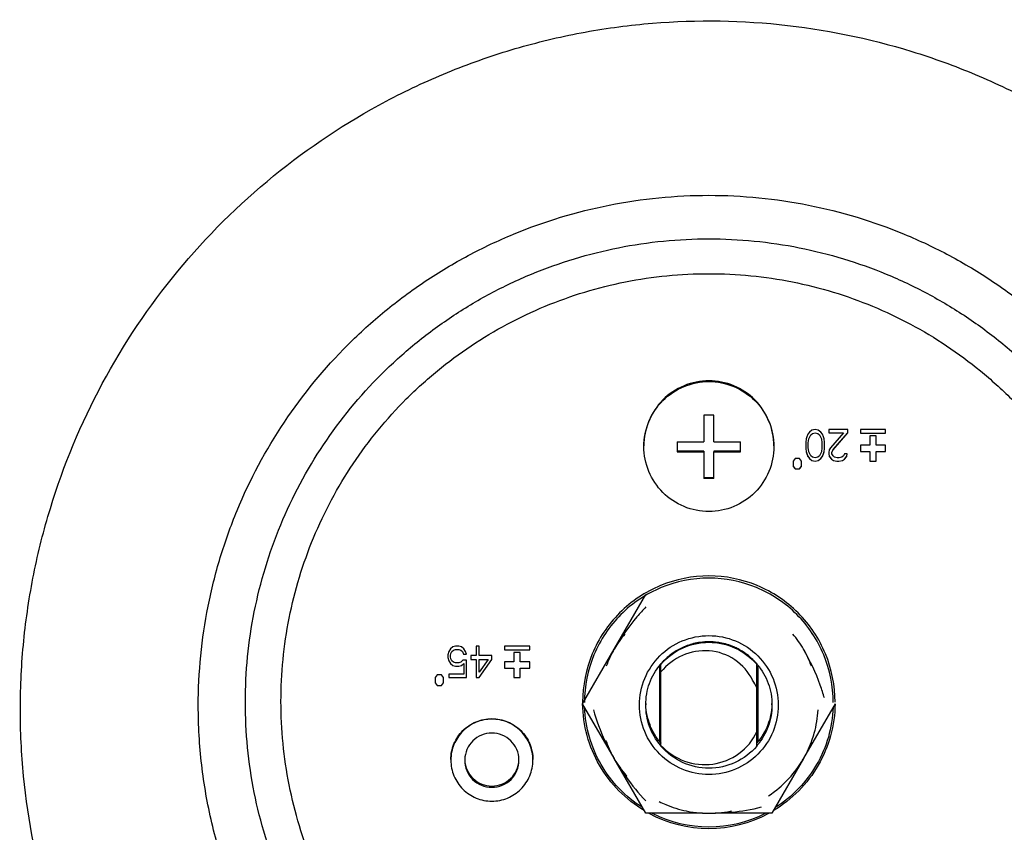
# Model space of a CAD drawing. Units: millimetres. Extents: x 0 to 5000, y 0 to 3500.
# Drawn here: x 1564 to 1642, y 677 to 741 of the extents above; entities that cross this region are included whole.
import ezdxf

# ---------------------------------------------------------------- set-up
doc = ezdxf.new("R2010")
doc.units = ezdxf.units.MM
doc.header["$LTSCALE"] = 274.99945
doc.layers.get('0').update_dxf_attribs({"linetype": 'CONTINUOUS'})
for name, color, linetype in [('02___PRT_ALL_AXES', 7, 'CONTINUOUS'), ('3_ALL_AXES', 7, 'CONTINUOUS'), ('7_ALL_FEATURES', 7, 'CONTINUOUS')]:
    doc.layers.add(name, color=color, linetype=linetype)

msp = doc.modelspace()

# ---------------------------------------------------------------- linework, layer by layer
at = {"color": 7, "linetype": 'Continuous'}
for p, q in [((1617.856, 709.899), (1617.856, 707.793)), ((1618.256, 709.899), (1617.856, 709.899)), ((1618.656, 709.899), (1618.256, 709.899)), ((1618.656, 707.793), (1618.656, 709.899)), ((1615.756, 707.8), (1615.756, 707)), ((1620.756, 707), (1620.756, 707.799)), ((1617.856, 707.049), (1615.756, 707.049)), ((1617.856, 707.049), (1617.856, 706.994)), ((1617.856, 706.994), (1617.856, 704.901)), ((1618.656, 707.049), (1618.656, 706.994)), ((1620.756, 707.049), (1618.656, 707.049)), ((1618.656, 704.901), (1618.656, 706.994)), ((1618.656, 704.95), (1617.856, 704.95)), ((1618.256, 704.9), (1617.856, 704.901)), ((1618.656, 704.901), (1618.256, 704.9)), ((1608.255, 687.045), (1613.255, 695.702)), ((1614.455, 683.701), (1614.455, 690.249)), ((1622.055, 683.689), (1622.055, 690.26)), ((1608.255, 687.171), (1608.255, 687.045)), ((1610.749, 682.728), (1608.255, 687.045)), ((1628.255, 687.045), (1625.761, 682.727)), ((1610.09, 684.144), (1610.127, 684.043)), ((1610.09, 684.144), (1610.091, 684.143)), ((1626.383, 684.043), (1626.42, 684.144)), ((1626.42, 684.143), (1626.42, 684.144)), ((1610.127, 684.043), (1610.133, 684.03)), ((1610.127, 684.043), (1610.132, 684.03)), ((1626.378, 684.03), (1626.383, 684.043)), ((1626.378, 684.03), (1626.383, 684.043)), ((1610.743, 682.724), (1610.755, 682.703)), ((1610.755, 682.731), (1610.767, 682.71)), ((1613.255, 678.388), (1610.761, 682.706)), ((1625.749, 682.706), (1623.255, 678.388)), ((1610.996, 682.31), (1611.016, 682.277)), ((1610.998, 682.311), (1611.018, 682.277)), ((1611.592, 681.501), (1611.603, 681.487)), ((1611.593, 681.502), (1611.603, 681.487)), ((1611.603, 681.487), (1611.74, 681.327)), ((1611.738, 681.329), (1611.74, 681.327)), ((1624.77, 681.326), (1624.907, 681.487)), ((1624.77, 681.326), (1624.772, 681.328)), ((1624.907, 681.487), (1624.918, 681.502)), ((1624.907, 681.487), (1624.919, 681.501)), ((1617.754, 678.388), (1613.255, 678.388)), ((1616.466, 678.559), (1616.78, 678.5)), ((1616.466, 678.559), (1616.471, 678.558)), ((1623.255, 678.388), (1618.756, 678.388)), ((1619.731, 678.5), (1620.045, 678.559)), ((1620.044, 678.558), (1620.045, 678.559))]:
    msp.add_line(p, q, dxfattribs=at)
for centre, radius, start, end in [((1618.256, 1193.294), 485.501, 269.70493, 269.95276), ((1618.285, 1189.336), 481.542, 270.0441, 270.29396), ((1618.244, 1188.498), 481.505, 269.7039, 269.95379), ((1618.273, 1192.504), 485.51, 270.04512, 270.29294), ((1618.155, 687.048), 8.571, 139.85424, 149.68821), ((1618.253, 686.976), 4.983, 97.70242, 101.09243), ((1618.255, 686.933), 5.026, 82.19842, 97.66513), ((1618.259, 686.981), 4.978, 79.7593, 82.16138), ((1618.356, 687.048), 8.571, 30.30968, 40.14359), ((1618.434, 686.99), 8.842, 150.27898, 159.96737), ((1618.264, 686.955), 5.008, 118.61568, 128.28695), ((1618.263, 686.945), 5.016, 118.55619, 124.04926), ((1618.265, 686.952), 5.011, 113.05304, 118.60797), ((1618.249, 686.97), 4.988, 112.97432, 118.55489), ((1618.261, 686.937), 5.023, 101.10446, 112.95139), ((1618.249, 686.936), 5.024, 66.71868, 79.74077), ((1618.263, 686.974), 4.983, 62.34894, 66.69307), ((1618.248, 686.947), 5.014, 56.75321, 62.34666), ((1618.25, 686.949), 5.012, 53.26574, 56.75361), ((1618.076, 686.99), 8.842, 20.03053, 29.71892), ((1618.255, 686.961), 4.997, 134.71564, 139.49522), ((1618.281, 686.935), 5.035, 128.30005, 134.71807), ((1618.259, 686.962), 4.995, 51.29967, 53.26499), ((1618.268, 686.974), 4.981, 46.04229, 51.2964), ((1618.25, 686.955), 5.007, 43.102, 46.04105), ((1618.242, 686.947), 5.019, 40.61871, 43.10233), ((1618.269, 686.946), 5.019, 139.47938, 140.12996), ((1618.241, 686.946), 5.019, 39.86788, 40.61877), ((1618.408, 686.628), 4.02, 24.86591, 34.53993), ((1618.221, 687.171), 4.966, 181.21707, 182.38538), ((1618.29, 687.171), 4.965, 357.61251, 358.78112), ((1625.901, 691.551), 17.533, 205.10506, 205.45222), ((1621.333, 689.638), 8.85, 217.97789, 218.20007), ((1628.608, 695.367), 18.11, 218.21067, 218.35075), ((1633.412, 675.181), 14.42, 141.64161, 141.77002), ((1612.292, 691.901), 12.517, 321.62139, 321.98098), ((1626.189, 691.69), 17.852, 205.45983, 208.50538), ((1618.259, 687.035), 8.665, 200.28915, 205.63241), ((1618.27, 687.186), 5.02, 219.86691, 220.65014), ((1618.27, 686.976), 5.02, 219.86234, 220.26983), ((1618.241, 687.186), 5.02, 319.61235, 320.13105), ((1618.241, 686.976), 5.02, 319.61169, 320.13948), ((1618.251, 687.035), 8.665, 334.36551, 339.70861), ((1618.25, 687.03), 8.654, 205.63293, 208.72062), ((1618.251, 687.031), 8.656, 208.72098, 209.8389), ((1618.251, 687.031), 8.656, 210.00343, 211.73577), ((1618.259, 687.031), 8.656, 328.25428, 331.27684), ((1618.261, 687.03), 8.654, 331.2772, 334.36498), ((1618.249, 687.03), 8.654, 211.7361, 214.27459), ((1626.472, 691.733), 18.119, 211.46173, 214.56966), ((1618.26, 687.037), 8.666, 214.27514, 219.70151), ((1618.251, 687.037), 8.666, 320.29685, 325.71538), ((1618.261, 687.03), 8.654, 325.71591, 328.25395), ((1626.131, 691.501), 17.707, 214.5776, 215.24901), ((1618.256, 687.044), 8.671, 260.19476, 266.67783), ((1618.255, 687.035), 8.662, 266.68055, 270.56296), ((1618.255, 687.032), 8.659, 270.56317, 273.31778), ((1618.254, 687.044), 8.671, 273.32005, 279.80311), ((1618.351, 696.317), 17.928, 271.47278, 274.42662), ((1618.376, 695.954), 17.565, 274.43471, 274.778), ((1618.389, 695.804), 17.414, 274.77738, 275.48351)]:
    msp.add_arc(centre, radius, start, end, dxfattribs=at)
for points, knots in [([(1618.256, 712.628), (1617.586, 712.628), (1616.232, 712.36), (1614.52, 711.214), (1613.374, 709.503), (1613.106, 708.149), (1613.106, 707.48)], [0, 0, 0, 0, 0.250045, 0.500064, 0.750045, 1, 1, 1, 1]), ([(1613.106, 707.421), (1613.106, 708.091), (1613.374, 709.444), (1614.52, 711.156), (1616.232, 712.301), (1617.586, 712.569), (1618.256, 712.569)], [0, 0, 0, 0, 0.249955, 0.499936, 0.749955, 1, 1, 1, 1]), ([(1623.406, 707.48), (1623.406, 708.149), (1623.138, 709.503), (1621.991, 711.214), (1620.28, 712.36), (1618.925, 712.628), (1618.256, 712.628)], [0, 0, 0, 0, 0.249955, 0.499935, 0.749954, 1, 1, 1, 1]), ([(1618.256, 712.569), (1618.925, 712.569), (1620.28, 712.301), (1621.991, 711.156), (1623.138, 709.444), (1623.406, 708.091), (1623.406, 707.421)], [0, 0, 0, 0, 0.250045, 0.500064, 0.750045, 1, 1, 1, 1]), ([(1618.255, 702.273), (1617.586, 702.273), (1616.232, 702.541), (1614.52, 703.687), (1613.374, 705.398), (1613.106, 706.751), (1613.106, 707.421)], [0, 0, 0, 0, 0.250044, 0.500064, 0.750045, 1, 1, 1, 1]), ([(1623.406, 707.421), (1623.406, 706.751), (1623.138, 705.398), (1621.991, 703.686), (1620.28, 702.541), (1618.925, 702.273), (1618.255, 702.273)], [0, 0, 0, 0, 0.249955, 0.499936, 0.749955, 1, 1, 1, 1]), ([(1613.269, 694.713), (1613.023, 694.461), (1612.085, 693.428), (1611.279, 692.276), (1610.755, 691.374)], [0, 0, 0, 0, 0.252269, 1, 1, 1, 1]), ([(1612.755, 686.948), (1612.755, 687.663), (1613.042, 689.108), (1614.265, 690.936), (1616.096, 692.159), (1618.255, 692.588), (1620.415, 692.159), (1622.245, 690.936), (1623.469, 689.108), (1623.755, 687.662), (1623.755, 686.947)], [0, 0, 0, 0, 0.124982, 0.249962, 0.374973, 0.499998, 0.625022, 0.750033, 0.875014, 1, 1, 1, 1]), ([(1614.455, 690.165), (1614.919, 690.708), (1616.099, 691.604), (1618.255, 692.077), (1620.411, 691.61), (1621.591, 690.718), (1622.055, 690.176)], [0, 0, 0, 0, 0.2502, 0.50028, 0.750218, 1, 1, 1, 1]), ([(1621.719, 688.908), (1621.412, 689.554), (1620.419, 690.697), (1618.297, 691.422), (1616.092, 691.043), (1614.906, 690.126), (1614.455, 689.568)], [0, 0, 0, 0, 0.249706, 0.499642, 0.749787, 1, 1, 1, 1]), ([(1627.403, 687.507), (1627.308, 687.846), (1626.878, 689.183), (1626.279, 690.463), (1625.755, 691.373)], [0, 0, 0, 0, 0.251413, 1, 1, 1, 1]), ([(1613.255, 686.962), (1613.255, 687.538), (1613.458, 688.7), (1614.047, 689.722), (1614.417, 690.164)], [0, 0, 0, 0, 0.500031, 1, 1, 1, 1]), ([(1622.094, 690.164), (1622.463, 689.722), (1623.053, 688.7), (1623.255, 687.538), (1623.255, 686.961)], [0, 0, 0, 0, 0.499969, 1, 1, 1, 1]), ([(1623.755, 686.947), (1623.755, 686.232), (1623.469, 684.786), (1622.245, 682.959), (1620.415, 681.736), (1618.255, 681.307), (1616.096, 681.736), (1614.265, 682.959), (1613.042, 684.787), (1612.755, 686.232), (1612.755, 686.948)], [0, 0, 0, 0, 0.124982, 0.249962, 0.374973, 0.499998, 0.625022, 0.750033, 0.875014, 1, 1, 1, 1]), ([(1614.417, 683.759), (1614.047, 684.201), (1613.458, 685.223), (1613.255, 686.385), (1613.255, 686.962)], [0, 0, 0, 0, 0.499975, 1, 1, 1, 1]), ([(1614.417, 683.968), (1614.069, 684.384), (1613.506, 685.338), (1613.282, 686.422), (1613.26, 686.965)], [0, 0, 0, 0, 0.499874, 1, 1, 1, 1]), ([(1623.251, 686.965), (1623.228, 686.422), (1623.004, 685.338), (1622.441, 684.384), (1622.093, 683.968)], [0, 0, 0, 0, 0.500126, 1, 1, 1, 1]), ([(1623.255, 686.961), (1623.255, 686.385), (1623.053, 685.223), (1622.463, 684.201), (1622.094, 683.759)], [0, 0, 0, 0, 0.500019, 1, 1, 1, 1]), ([(1626.42, 684.144), (1626.488, 684.336), (1626.739, 685.123), (1626.877, 685.947), (1626.909, 686.569)], [0, 0, 0, 0, 0.246433, 1, 1, 1, 1]), ([(1614.455, 684.065), (1614.455, 684.073), (1614.43, 684.092), (1614.418, 684.115), (1614.406, 684.13)], [0, 0, 0, 0, 0.286292, 1, 1, 1, 1]), ([(1614.455, 683.744), (1614.97, 683.202), (1616.27, 682.342), (1618.584, 682.09), (1620.753, 682.946), (1621.748, 684.163), (1622.055, 684.843)], [0, 0, 0, 0, 0.250202, 0.500327, 0.750292, 1, 1, 1, 1]), ([(1622.055, 683.689), (1621.591, 683.148), (1620.411, 682.255), (1618.255, 681.789), (1616.098, 682.261), (1614.919, 683.158), (1614.455, 683.701)], [0, 0, 0, 0, 0.249779, 0.499712, 0.749812, 1, 1, 1, 1]), ([(1622.085, 684.104), (1622.077, 684.095), (1622.07, 684.082), (1622.055, 684.069), (1622.055, 684.065)], [0, 0, 0, 0, 0.715444, 1, 1, 1, 1]), ([(1622.972, 679.753), (1623.141, 679.863), (1623.794, 680.322), (1624.38, 680.876), (1624.77, 681.326)], [0, 0, 0, 0, 0.252984, 1, 1, 1, 1]), ([(1614.318, 679.303), (1614.49, 679.216), (1615.178, 678.895), (1615.911, 678.671), (1616.466, 678.559)], [0, 0, 0, 0, 0.253497, 1, 1, 1, 1])]:
    msp.add_open_spline(points, degree=3, knots=knots, dxfattribs=at)
for points in [[(1609.107, 686.556), (1609.343, 685.718), (1609.656, 684.9), (1610.025, 684.112)], [(1611.671, 681.282), (1612.153, 680.6), (1612.685, 679.948), (1613.269, 679.35)], [(1620.053, 678.469), (1620.849, 678.546), (1621.642, 678.677), (1622.417, 678.874)]]:
    msp.add_open_spline(points, degree=3, dxfattribs=at)
at = {"layer": '02___PRT_ALL_AXES', "color": 7, "linetype": 'Continuous'}
msp.add_line((1608.255, 687.171), (1608.255, 687.176), dxfattribs=at)
msp.add_line((1608.255, 687.171), (1608.255, 687.176), dxfattribs=at)
for centre, radius, start, end in [((1618.255, 687.183), 10.003, 241.56091, 298.43697), ((1618.255, 687.161), 9.856, 242.96773, 297.03015)]:
    msp.add_arc(centre, radius, start, end, dxfattribs=at)
for points, knots in [([(1628.255, 687.176), (1628.255, 688.476), (1627.735, 691.105), (1625.51, 694.427), (1622.182, 696.652), (1618.255, 697.432), (1614.329, 696.652), (1611, 694.428), (1608.776, 691.105), (1608.255, 688.476), (1608.255, 687.176)], [0, 0, 0, 0, 0.124977, 0.249968, 0.374977, 0.5, 0.625023, 0.750032, 0.875023, 1, 1, 1, 1]), ([(1628.108, 687.154), (1628.108, 688.435), (1627.595, 691.025), (1625.404, 694.299), (1622.124, 696.491), (1618.255, 697.259), (1614.387, 696.491), (1611.107, 694.299), (1608.915, 691.025), (1608.402, 688.435), (1608.402, 687.154)], [0, 0, 0, 0, 0.124977, 0.249968, 0.374977, 0.5, 0.625023, 0.750032, 0.875023, 1, 1, 1, 1]), ([(1613.125, 678.595), (1612.399, 679.029), (1611.051, 680.087), (1609.499, 682.128), (1608.509, 684.493), (1608.268, 686.189), (1608.256, 687.034)], [0, 0, 0, 0, 0.250031, 0.500038, 0.750024, 1, 1, 1, 1]), ([(1612.995, 678.826), (1612.325, 679.249), (1611.082, 680.261), (1609.64, 682.179), (1608.698, 684.386), (1608.442, 685.968), (1608.41, 686.76)], [0, 0, 0, 0, 0.250029, 0.500036, 0.750021, 1, 1, 1, 1]), ([(1628.254, 687.034), (1628.242, 686.188), (1628.001, 684.492), (1627.011, 682.127), (1625.459, 680.087), (1624.111, 679.029), (1623.385, 678.595)], [0, 0, 0, 0, 0.249976, 0.499962, 0.749969, 1, 1, 1, 1]), ([(1628.1, 686.759), (1628.069, 685.968), (1627.812, 684.386), (1626.87, 682.179), (1625.428, 680.261), (1624.185, 679.248), (1623.515, 678.825)], [0, 0, 0, 0, 0.249979, 0.499964, 0.749971, 1, 1, 1, 1])]:
    msp.add_open_spline(points, degree=3, knots=knots, dxfattribs=at)
at = {"layer": '3_ALL_AXES', "color": 7, "linetype": 'Continuous'}
for p, q in [((1614.355, 690.017), (1614.355, 684.099)), ((1622.155, 684.099), (1622.155, 690.017)), ((1598.914, 682.583), (1598.914, 682.577)), ((1598.914, 682.583), (1598.914, 682.577)), ((1603.209, 682.577), (1603.209, 682.583)), ((1603.209, 682.577), (1603.21, 682.583))]:
    msp.add_line(p, q, dxfattribs=at)
for centre, radius, start, end in [((1618.254, 687.284), 4.999, 218.74937, 220.53867), ((1618.257, 687.284), 4.999, 319.45936, 321.24851), ((1618.254, 687.228), 4.999, 218.74937, 220.53866), ((1618.257, 687.228), 4.999, 319.45934, 321.24851), ((1601.06, 682.678), 2.149, 181.27586, 182.53026), ((1601.06, 682.583), 2.148, 178.74298, 179.99886), ((1601.063, 682.678), 2.149, 357.46762, 358.724), ((1601.063, 682.583), 2.148, 359.99902, 1.25688)]:
    msp.add_arc(centre, radius, start, end, dxfattribs=at)
for points, knots in [([(1597.812, 682.622), (1597.812, 683.044), (1597.981, 683.899), (1598.704, 684.979), (1599.786, 685.702), (1601.062, 685.955), (1602.338, 685.701), (1603.42, 684.978), (1604.142, 683.899), (1604.312, 683.044), (1604.312, 682.622)], [0, 0, 0, 0, 0.124977, 0.249968, 0.374977, 0.5, 0.625023, 0.750032, 0.875023, 1, 1, 1, 1]), ([(1604.312, 682.583), (1604.312, 683.005), (1604.142, 683.86), (1603.42, 684.939), (1602.338, 685.662), (1601.062, 685.916), (1599.786, 685.662), (1598.704, 684.939), (1597.981, 683.86), (1597.812, 683.005), (1597.812, 682.583)], [0, 0, 0, 0, 0.124977, 0.249968, 0.374977, 0.5, 0.625023, 0.750032, 0.875023, 1, 1, 1, 1]), ([(1603.211, 682.63), (1603.205, 682.905), (1603.084, 683.46), (1602.603, 684.158), (1601.894, 684.623), (1601.062, 684.786), (1600.229, 684.623), (1599.52, 684.158), (1599.039, 683.46), (1598.918, 682.905), (1598.912, 682.63)], [0, 0, 0, 0, 0.124978, 0.249969, 0.374978, 0.5, 0.625022, 0.750031, 0.875022, 1, 1, 1, 1]), ([(1597.812, 682.583), (1597.812, 682.16), (1597.981, 681.306), (1598.704, 680.226), (1599.786, 679.503), (1601.062, 679.249), (1602.338, 679.503), (1603.419, 680.226), (1604.142, 681.306), (1604.312, 682.16), (1604.312, 682.583)], [0, 0, 0, 0, 0.124977, 0.249968, 0.374977, 0.5, 0.625023, 0.750032, 0.875023, 1, 1, 1, 1]), ([(1598.912, 682.583), (1598.912, 682.303), (1599.024, 681.738), (1599.502, 681.024), (1600.217, 680.545), (1601.062, 680.378), (1601.906, 680.545), (1602.621, 681.024), (1603.1, 681.738), (1603.212, 682.303), (1603.212, 682.583)], [0, 0, 0, 0, 0.124977, 0.249968, 0.374977, 0.5, 0.625023, 0.750032, 0.875023, 1, 1, 1, 1]), ([(1598.914, 682.577), (1598.927, 682.306), (1599.058, 681.763), (1599.541, 681.085), (1600.243, 680.634), (1601.062, 680.476), (1601.881, 680.634), (1602.582, 681.085), (1603.066, 681.763), (1603.197, 682.306), (1603.209, 682.577)], [0, 0, 0, 0, 0.124978, 0.249969, 0.374978, 0.5, 0.625022, 0.750031, 0.875022, 1, 1, 1, 1])]:
    msp.add_open_spline(points, degree=3, knots=knots, dxfattribs=at)
at = {"layer": '7_ALL_FEATURES', "color": 7, "linetype": 'Continuous'}
for p, q in [((1626.091, 708.396), (1626.008, 708.183)), ((1626.216, 708.555), (1626.091, 708.396)), ((1626.175, 708.029), (1626.341, 708.348)), ((1626.175, 708.024), (1626.341, 708.343)), ((1626.424, 708.715), (1626.216, 708.555)), ((1626.341, 708.348), (1626.466, 708.455)), ((1626.341, 708.343), (1626.466, 708.449)), ((1626.341, 708.343), (1626.341, 708.348)), ((1626.674, 708.768), (1626.424, 708.715)), ((1626.466, 708.455), (1626.674, 708.508)), ((1626.466, 708.449), (1626.674, 708.502)), ((1626.466, 708.449), (1626.466, 708.455)), ((1626.924, 708.715), (1626.674, 708.768)), ((1626.674, 708.502), (1626.674, 708.508)), ((1626.674, 708.508), (1626.882, 708.455)), ((1626.674, 708.502), (1626.882, 708.449)), ((1626.882, 708.449), (1626.882, 708.455)), ((1626.882, 708.455), (1627.007, 708.348)), ((1626.882, 708.449), (1627.007, 708.343)), ((1627.132, 708.555), (1626.924, 708.715)), ((1627.007, 708.343), (1627.007, 708.348)), ((1627.007, 708.348), (1627.174, 708.029)), ((1627.007, 708.343), (1627.174, 708.024)), ((1627.257, 708.396), (1627.132, 708.555)), ((1627.34, 708.183), (1627.257, 708.396)), ((1627.757, 708.768), (1627.757, 708.502)), ((1629.256, 708.768), (1627.757, 708.768)), ((1627.757, 708.508), (1628.923, 708.508)), ((1627.757, 708.502), (1628.923, 708.502)), ((1628.923, 708.502), (1627.882, 707.332)), ((1628.09, 707.179), (1629.256, 708.508)), ((1628.09, 707.173), (1629.256, 708.502)), ((1628.923, 708.502), (1628.923, 708.508)), ((1629.256, 708.502), (1629.256, 708.768)), ((1630.256, 708.768), (1630.256, 708.468)), ((1632.256, 708.768), (1630.256, 708.768)), ((1630.256, 708.474), (1632.256, 708.474)), ((1630.256, 708.468), (1632.256, 708.468)), ((1632.256, 708.468), (1632.256, 708.768)), ((1625.966, 708.024), (1625.925, 707.758)), ((1625.925, 707.758), (1625.925, 707.279)), ((1626.008, 708.183), (1625.966, 708.024)), ((1626.133, 707.705), (1626.175, 708.024)), ((1626.133, 707.333), (1626.133, 707.705)), ((1626.175, 708.024), (1626.175, 708.029)), ((1627.174, 708.024), (1627.174, 708.029)), ((1627.174, 708.024), (1627.215, 707.705)), ((1627.215, 707.705), (1627.215, 707.332)), ((1627.382, 708.024), (1627.34, 708.183)), ((1627.424, 707.758), (1627.382, 708.024)), ((1627.424, 707.279), (1627.424, 707.758)), ((1630.256, 707.519), (1630.256, 707.019)), ((1631.006, 707.519), (1630.256, 707.519)), ((1631.006, 708.268), (1631.006, 707.519)), ((1631.506, 708.268), (1631.006, 708.268)), ((1631.506, 707.519), (1631.506, 708.268)), ((1632.256, 707.518), (1631.506, 707.519)), ((1632.256, 707.019), (1632.256, 707.518)), ((1625.925, 707.279), (1625.966, 707.013)), ((1625.966, 707.019), (1626.008, 706.86)), ((1625.966, 707.013), (1626.008, 706.854)), ((1626.008, 706.86), (1626.091, 706.647)), ((1626.008, 706.854), (1626.091, 706.641)), ((1626.175, 707.013), (1626.133, 707.333)), ((1626.341, 706.694), (1626.175, 707.013)), ((1627.174, 707.013), (1627.007, 706.694)), ((1627.215, 707.332), (1627.174, 707.013)), ((1627.257, 706.647), (1627.34, 706.86)), ((1627.257, 706.641), (1627.34, 706.854)), ((1627.34, 706.86), (1627.382, 707.019)), ((1627.34, 706.854), (1627.382, 707.013)), ((1627.382, 707.013), (1627.424, 707.279)), ((1627.798, 707.173), (1627.757, 706.96)), ((1627.757, 706.96), (1627.757, 706.854)), ((1627.757, 706.854), (1627.798, 706.641)), ((1627.758, 706.854), (1627.798, 706.647)), ((1627.882, 707.332), (1627.798, 707.173)), ((1628.007, 706.966), (1628.09, 707.179)), ((1628.007, 706.96), (1628.09, 707.173)), ((1628.007, 706.96), (1628.007, 706.966)), ((1628.007, 706.854), (1628.007, 706.96)), ((1628.09, 706.694), (1628.007, 706.854)), ((1628.09, 707.173), (1628.09, 707.179)), ((1629.006, 706.854), (1628.922, 706.694)), ((1629.214, 706.854), (1629.006, 706.854)), ((1629.172, 706.647), (1629.213, 706.854)), ((1629.172, 706.641), (1629.214, 706.854)), ((1630.256, 707.024), (1631.006, 707.024)), ((1630.256, 707.019), (1631.006, 707.019)), ((1631.006, 707.019), (1631.006, 707.024)), ((1631.006, 707.019), (1631.006, 706.269)), ((1631.506, 707.019), (1631.506, 707.024)), ((1631.506, 707.024), (1632.256, 707.024)), ((1631.506, 706.269), (1631.506, 707.019)), ((1631.506, 707.019), (1632.256, 707.019)), ((1625.092, 706.477), (1624.926, 706.269)), ((1624.926, 706.269), (1624.926, 705.853)), ((1625.425, 706.477), (1625.092, 706.477)), ((1625.592, 706.269), (1625.425, 706.477)), ((1625.592, 705.853), (1625.592, 706.269)), ((1626.091, 706.641), (1626.091, 706.647)), ((1626.091, 706.647), (1626.216, 706.487)), ((1626.091, 706.641), (1626.216, 706.482)), ((1626.216, 706.482), (1626.216, 706.487)), ((1626.216, 706.487), (1626.424, 706.328)), ((1626.216, 706.482), (1626.424, 706.322)), ((1626.466, 706.588), (1626.341, 706.694)), ((1626.424, 706.322), (1626.424, 706.328)), ((1626.424, 706.328), (1626.674, 706.275)), ((1626.424, 706.322), (1626.674, 706.269)), ((1626.674, 706.535), (1626.466, 706.588)), ((1626.882, 706.588), (1626.674, 706.535)), ((1626.674, 706.275), (1626.924, 706.328)), ((1626.674, 706.269), (1626.924, 706.322)), ((1626.674, 706.269), (1626.674, 706.275)), ((1627.007, 706.694), (1626.882, 706.588)), ((1626.924, 706.328), (1627.132, 706.487)), ((1626.924, 706.322), (1627.132, 706.482)), ((1626.924, 706.322), (1626.924, 706.328)), ((1627.132, 706.487), (1627.257, 706.647)), ((1627.132, 706.482), (1627.257, 706.641)), ((1627.132, 706.482), (1627.132, 706.487)), ((1627.257, 706.641), (1627.257, 706.647)), ((1627.798, 706.647), (1627.965, 706.434)), ((1627.798, 706.641), (1627.965, 706.429)), ((1627.965, 706.429), (1627.965, 706.434)), ((1627.965, 706.434), (1628.131, 706.328)), ((1627.965, 706.429), (1628.131, 706.322)), ((1628.215, 706.588), (1628.09, 706.694)), ((1628.131, 706.322), (1628.131, 706.328)), ((1628.131, 706.328), (1628.381, 706.275)), ((1628.131, 706.322), (1628.381, 706.269)), ((1628.423, 706.535), (1628.215, 706.588)), ((1628.381, 706.269), (1628.381, 706.275)), ((1628.381, 706.275), (1628.548, 706.275)), ((1628.381, 706.269), (1628.548, 706.269)), ((1628.589, 706.535), (1628.423, 706.535)), ((1628.548, 706.275), (1628.839, 706.328)), ((1628.548, 706.269), (1628.839, 706.322)), ((1628.548, 706.269), (1628.548, 706.275)), ((1628.798, 706.588), (1628.589, 706.535)), ((1628.922, 706.694), (1628.798, 706.588)), ((1628.839, 706.328), (1629.006, 706.434)), ((1628.839, 706.322), (1629.006, 706.429)), ((1628.839, 706.322), (1628.839, 706.328)), ((1629.006, 706.434), (1629.172, 706.647)), ((1629.006, 706.429), (1629.172, 706.641)), ((1629.006, 706.429), (1629.006, 706.434)), ((1631.006, 706.275), (1631.506, 706.275)), ((1631.006, 706.269), (1631.506, 706.269)), ((1624.926, 705.858), (1625.092, 705.65)), ((1624.926, 705.853), (1625.092, 705.644)), ((1625.092, 705.644), (1625.092, 705.65)), ((1625.092, 705.65), (1625.425, 705.65)), ((1625.092, 705.644), (1625.425, 705.644)), ((1625.425, 705.65), (1625.592, 705.858)), ((1625.425, 705.644), (1625.592, 705.853)), ((1625.425, 705.644), (1625.425, 705.65)), ((1597.648, 691.193), (1597.564, 690.927)), ((1597.773, 691.406), (1597.648, 691.193)), ((1597.981, 691.565), (1597.773, 691.406)), ((1597.814, 691.039), (1597.898, 691.199)), ((1597.814, 691.033), (1597.898, 691.193)), ((1597.898, 691.199), (1598.022, 691.305)), ((1597.898, 691.193), (1598.022, 691.299)), ((1597.898, 691.193), (1597.898, 691.199)), ((1598.189, 691.618), (1597.981, 691.565)), ((1598.022, 691.305), (1598.189, 691.358)), ((1598.022, 691.299), (1598.189, 691.352)), ((1598.022, 691.299), (1598.022, 691.305)), ((1598.439, 691.618), (1598.189, 691.618)), ((1598.189, 691.352), (1598.189, 691.358)), ((1598.189, 691.358), (1598.439, 691.358)), ((1598.189, 691.352), (1598.439, 691.352)), ((1598.647, 691.565), (1598.439, 691.618)), ((1598.439, 691.352), (1598.439, 691.358)), ((1598.439, 691.358), (1598.605, 691.305)), ((1598.439, 691.352), (1598.605, 691.299)), ((1598.605, 691.299), (1598.605, 691.305)), ((1598.605, 691.305), (1598.73, 691.199)), ((1598.605, 691.299), (1598.73, 691.193)), ((1598.855, 691.406), (1598.647, 691.565)), ((1598.73, 691.193), (1598.73, 691.199)), ((1598.73, 691.199), (1598.814, 690.986)), ((1598.73, 691.193), (1598.814, 690.98)), ((1598.98, 691.193), (1598.855, 691.406)), ((1599.063, 690.98), (1598.98, 691.193)), ((1599.813, 691.618), (1599.813, 690.874)), ((1600.063, 691.618), (1599.813, 691.618)), ((1600.063, 690.874), (1600.063, 691.618)), ((1602.062, 691.618), (1602.062, 691.318)), ((1604.062, 691.618), (1602.062, 691.618)), ((1602.062, 691.324), (1604.062, 691.324)), ((1602.062, 691.318), (1604.062, 691.318)), ((1604.062, 691.318), (1604.062, 691.618)), ((1597.564, 690.927), (1597.564, 690.714)), ((1597.564, 690.714), (1597.648, 690.449)), ((1597.566, 690.715), (1597.648, 690.454)), ((1597.648, 690.449), (1597.648, 690.454)), ((1597.648, 690.454), (1597.773, 690.241)), ((1597.648, 690.449), (1597.773, 690.236)), ((1597.773, 690.88), (1597.814, 691.039)), ((1597.773, 690.874), (1597.814, 691.033)), ((1597.773, 690.768), (1597.773, 690.874)), ((1597.814, 690.608), (1597.773, 690.768)), ((1597.814, 691.033), (1597.814, 691.039)), ((1597.898, 690.449), (1597.814, 690.608)), ((1598.022, 690.342), (1597.898, 690.449)), ((1598.772, 690.502), (1598.605, 690.342)), ((1599.063, 690.502), (1598.772, 690.502)), ((1598.814, 690.98), (1598.814, 690.986)), ((1598.814, 690.986), (1599.061, 690.986)), ((1598.814, 690.98), (1599.063, 690.98)), ((1599.063, 689.119), (1599.063, 690.502)), ((1599.396, 690.874), (1599.396, 690.555)), ((1599.813, 690.874), (1599.396, 690.874)), ((1599.396, 690.56), (1599.813, 690.56)), ((1599.396, 690.555), (1599.813, 690.555)), ((1599.813, 690.555), (1599.813, 690.56)), ((1599.813, 690.555), (1599.813, 689.119)), ((1601.062, 690.874), (1600.063, 690.874)), ((1600.063, 690.555), (1600.063, 690.56)), ((1600.063, 689.125), (1601.062, 690.56)), ((1600.063, 690.56), (1600.77, 690.56)), ((1600.063, 689.545), (1600.063, 690.555)), ((1600.063, 689.119), (1601.062, 690.555)), ((1600.77, 690.555), (1600.063, 689.545)), ((1600.063, 690.555), (1600.77, 690.555)), ((1600.77, 690.555), (1600.77, 690.56)), ((1601.062, 690.555), (1601.062, 690.874)), ((1602.062, 690.369), (1602.062, 689.869)), ((1602.812, 690.369), (1602.062, 690.369)), ((1602.812, 691.118), (1602.812, 690.369)), ((1603.312, 691.118), (1602.812, 691.118)), ((1603.312, 690.369), (1603.312, 691.118)), ((1604.062, 690.369), (1603.312, 690.369)), ((1604.062, 689.869), (1604.062, 690.369)), ((1597.773, 690.236), (1597.773, 690.241)), ((1597.773, 690.241), (1597.981, 690.082)), ((1597.773, 690.236), (1597.981, 690.076)), ((1597.981, 690.076), (1597.981, 690.082)), ((1597.981, 690.082), (1598.189, 690.029)), ((1597.981, 690.076), (1598.189, 690.023)), ((1598.189, 690.289), (1598.022, 690.342)), ((1598.439, 690.289), (1598.189, 690.289)), ((1598.189, 690.023), (1598.189, 690.029)), ((1598.189, 690.029), (1598.439, 690.029)), ((1598.189, 690.023), (1598.439, 690.023)), ((1598.605, 690.342), (1598.439, 690.289)), ((1598.439, 690.029), (1598.647, 690.082)), ((1598.439, 690.023), (1598.647, 690.076)), ((1598.439, 690.023), (1598.439, 690.029)), ((1598.647, 690.082), (1598.855, 690.241)), ((1598.647, 690.076), (1598.855, 690.236)), ((1598.647, 690.076), (1598.647, 690.082)), ((1598.855, 690.236), (1598.855, 690.241)), ((1598.855, 690.236), (1598.855, 689.385)), ((1602.062, 689.875), (1602.812, 689.875)), ((1602.062, 689.869), (1602.812, 689.869)), ((1602.812, 689.869), (1602.812, 689.875)), ((1602.812, 689.869), (1602.812, 689.119)), ((1603.312, 689.869), (1603.312, 689.875)), ((1603.312, 689.875), (1604.062, 689.875)), ((1603.312, 689.119), (1603.312, 689.869)), ((1603.312, 689.869), (1604.062, 689.869)), ((1596.732, 689.328), (1596.565, 689.119)), ((1596.565, 689.119), (1596.565, 688.703)), ((1597.065, 689.328), (1596.732, 689.328)), ((1597.231, 689.119), (1597.065, 689.328)), ((1597.231, 688.703), (1597.231, 689.119)), ((1597.648, 689.385), (1597.648, 689.119)), ((1598.855, 689.385), (1597.648, 689.385)), ((1597.648, 689.125), (1599.063, 689.125)), ((1597.648, 689.119), (1599.063, 689.119)), ((1599.813, 689.125), (1600.063, 689.125)), ((1599.813, 689.119), (1600.063, 689.119)), ((1600.063, 689.119), (1600.063, 689.125)), ((1602.812, 689.125), (1603.312, 689.125)), ((1602.812, 689.119), (1603.312, 689.119)), ((1596.565, 688.708), (1596.732, 688.5)), ((1596.565, 688.703), (1596.732, 688.495)), ((1596.732, 688.495), (1596.732, 688.5)), ((1596.732, 688.5), (1597.065, 688.5)), ((1596.732, 688.495), (1597.065, 688.495)), ((1597.065, 688.5), (1597.231, 688.708)), ((1597.065, 688.495), (1597.231, 688.703)), ((1597.065, 688.495), (1597.065, 688.5))]:
    msp.add_line(p, q, dxfattribs=at)
for points, knots in [([(1583.671, 644.444), (1582.289, 645.577), (1579.634, 647.981), (1576.026, 651.958), (1572.826, 656.271), (1569.148, 662.406), (1565.709, 670.71), (1563.964, 679.526), (1563.62, 686.671), (1563.89, 692.033), (1564.686, 697.343), (1566.435, 704.279), (1569.89, 712.578), (1575.9, 721.524), (1583.542, 729.125), (1591.033, 734.096), (1597.511, 737.133), (1602.575, 738.926), (1607.79, 740.212), (1614.871, 741.236), (1623.862, 741.202), (1632.672, 739.409), (1639.398, 736.968), (1644.243, 734.649), (1648.836, 731.867), (1651.702, 729.719), (1653.078, 728.578)], [0, 0, 0, 0, 0.03127, 0.062538, 0.093805, 0.125071, 0.187525, 0.249975, 0.281238, 0.312501, 0.343764, 0.375028, 0.437481, 0.499939, 0.562401, 0.624868, 0.656141, 0.687415, 0.718689, 0.749964, 0.812438, 0.874911, 0.906185, 0.937458, 0.968729, 1, 1, 1, 1]), ([(1577.804, 686.886), (1577.804, 688.209), (1577.934, 690.856), (1578.517, 694.787), (1579.484, 698.643), (1581.268, 703.628), (1584.404, 709.496), (1588.627, 714.638), (1592.552, 718.193), (1595.746, 720.561), (1599.157, 722.604), (1603.945, 724.868), (1610.314, 726.8), (1618.256, 727.581), (1626.198, 726.8), (1632.567, 724.868), (1637.355, 722.603), (1640.766, 720.56), (1643.959, 718.192), (1647.884, 714.637), (1652.107, 709.495), (1655.243, 703.627), (1657.027, 698.641), (1657.993, 694.786), (1658.577, 690.854), (1658.707, 688.207), (1658.707, 686.884)], [0, 0, 0, 0, 0.031263, 0.062526, 0.093789, 0.125053, 0.187509, 0.249969, 0.281238, 0.312509, 0.343781, 0.375053, 0.437526, 0.5, 0.562474, 0.624947, 0.656219, 0.687491, 0.718762, 0.750031, 0.812491, 0.874947, 0.906211, 0.937474, 0.968737, 1, 1, 1, 1]), ([(1581.537, 687.172), (1581.537, 688.373), (1581.655, 690.776), (1582.185, 694.344), (1583.062, 697.844), (1584.681, 702.37), (1587.528, 707.696), (1591.362, 712.363), (1594.924, 715.59), (1597.823, 717.739), (1600.919, 719.594), (1605.266, 721.649), (1611.047, 723.403), (1618.256, 724.112), (1625.465, 723.403), (1631.246, 721.649), (1635.592, 719.593), (1638.688, 717.739), (1641.587, 715.589), (1645.15, 712.362), (1648.983, 707.695), (1651.83, 702.368), (1653.449, 697.843), (1654.326, 694.343), (1654.856, 690.775), (1654.974, 688.372), (1654.974, 687.171)], [0, 0, 0, 0, 0.031263, 0.062526, 0.093789, 0.125053, 0.187509, 0.249969, 0.281238, 0.312509, 0.343781, 0.375053, 0.437526, 0.5, 0.562474, 0.624947, 0.656219, 0.687491, 0.718762, 0.750031, 0.812491, 0.874947, 0.906211, 0.937474, 0.968737, 1, 1, 1, 1]), ([(1584.356, 687.227), (1584.356, 688.336), (1584.465, 690.554), (1584.954, 693.849), (1585.764, 697.08), (1587.259, 701.258), (1589.887, 706.175), (1593.426, 710.484), (1596.716, 713.463), (1599.392, 715.448), (1602.25, 717.16), (1606.263, 719.057), (1611.601, 720.677), (1618.256, 721.331), (1624.911, 720.676), (1630.249, 719.057), (1634.261, 717.159), (1637.119, 715.447), (1639.796, 713.463), (1643.085, 710.483), (1646.624, 706.174), (1649.252, 701.257), (1650.747, 697.079), (1651.557, 693.847), (1652.046, 690.553), (1652.155, 688.335), (1652.155, 687.226)], [0, 0, 0, 0, 0.031263, 0.062526, 0.093789, 0.125053, 0.187509, 0.249969, 0.281238, 0.312509, 0.343781, 0.375053, 0.437526, 0.5, 0.562474, 0.624947, 0.656219, 0.687491, 0.718762, 0.750031, 0.812491, 0.874947, 0.906211, 0.937474, 0.968737, 1, 1, 1, 1]), ([(1593.946, 654.565), (1592.699, 655.502), (1590.312, 657.523), (1587.106, 660.946), (1584.317, 664.716), (1581.983, 668.783), (1580.134, 673.092), (1578.795, 677.586), (1577.985, 682.204), (1577.804, 685.326), (1577.804, 686.886)], [0, 0, 0, 0, 0.125017, 0.250028, 0.375033, 0.500034, 0.62503, 0.750022, 0.875012, 1, 1, 1, 1]), ([(1654.974, 687.171), (1654.974, 685.97), (1654.856, 683.567), (1654.326, 679.999), (1653.449, 676.499), (1651.829, 671.974), (1648.982, 666.647), (1645.149, 661.98), (1641.586, 658.753), (1638.687, 656.604), (1635.591, 654.749), (1631.245, 652.694), (1625.463, 650.94), (1618.255, 650.231), (1611.046, 650.94), (1605.264, 652.694), (1600.918, 654.75), (1597.822, 656.604), (1594.923, 658.754), (1591.361, 661.981), (1587.527, 666.648), (1584.681, 671.975), (1583.061, 676.5), (1582.184, 680), (1581.655, 683.569), (1581.537, 685.972), (1581.537, 687.172)], [0, 0, 0, 0, 0.031263, 0.062526, 0.093789, 0.125053, 0.187509, 0.249969, 0.281238, 0.312509, 0.343781, 0.375053, 0.437526, 0.5, 0.562474, 0.624947, 0.656219, 0.687491, 0.718762, 0.750031, 0.812491, 0.874947, 0.906211, 0.937474, 0.968737, 1, 1, 1, 1]), ([(1652.155, 687.226), (1652.155, 686.118), (1652.046, 683.899), (1651.557, 680.605), (1650.747, 677.373), (1649.251, 673.195), (1646.623, 668.278), (1643.084, 663.969), (1639.795, 660.99), (1637.118, 659.006), (1634.26, 657.293), (1630.248, 655.396), (1624.91, 653.777), (1618.255, 653.122), (1611.599, 653.777), (1606.262, 655.396), (1602.249, 657.294), (1599.391, 659.006), (1596.715, 660.991), (1593.425, 663.97), (1589.887, 668.279), (1587.258, 673.197), (1585.763, 677.375), (1584.954, 680.606), (1584.465, 683.9), (1584.356, 686.119), (1584.356, 687.227)], [0, 0, 0, 0, 0.031263, 0.062526, 0.093789, 0.125053, 0.187509, 0.249969, 0.281238, 0.312509, 0.343781, 0.375053, 0.437526, 0.5, 0.562474, 0.624947, 0.656219, 0.687491, 0.718762, 0.750031, 0.812491, 0.874947, 0.906211, 0.937474, 0.968737, 1, 1, 1, 1]), ([(1583.671, 644.444), (1575.458, 645.622), (1559.139, 648.819), (1535.288, 656.084), (1512.302, 665.742), (1497.71, 673.715), (1490.641, 678.059)], [0, 0, 0, 0, 0.250009, 0.500013, 0.75001, 1, 1, 1, 1])]:
    msp.add_open_spline(points, degree=3, knots=knots, dxfattribs=at)

doc.saveas('drawing.dxf')
